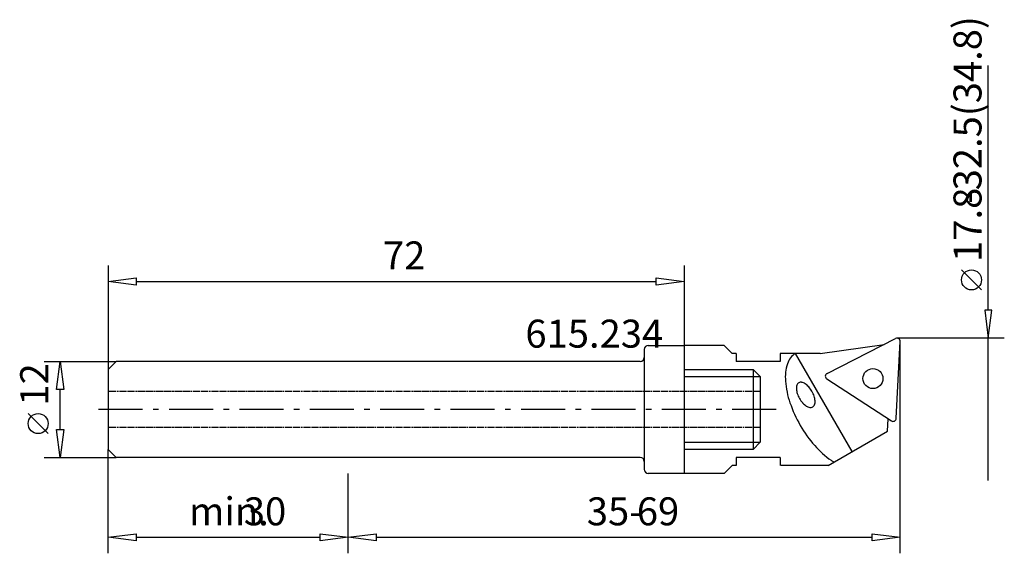
# Model space of a CAD drawing. Extents: x -41 to 82, y -18 to 49.
import ezdxf

# ---------------------------------------------------------------- set-up
doc = ezdxf.new("R2010")
doc.units = 0
doc.linetypes.add('GESTRICHELT', pattern=[2.8, 0.9, 0, 0.9, 0, 0.2, 0, -0.8])
doc.linetypes.add('STRICHPUNKT', pattern=[8.8, 5.5, -1.3, 0.7, -1.3])

msp = doc.modelspace()

# ---------------------------------------------------------------- linework, layer by layer
at = {"layer": 'AUFNAHME', "color": 7, "linetype": 'CONTINUOUS'}
for p, q in [((37, 7.5), (37, -7.5)), ((37.5, 8), (42, 8)), ((42, 8), (42, -8)), ((36.5, 6), (0, 6)), ((36.5, -6), (0, -6)), ((42, -8), (37.5, -8))]:
    msp.add_line(p, q, dxfattribs=at)
for centre, start, end in [((37.5, 7.5), 90, 180), ((36.5, 6.5), -90, 0), ((36.5, -6.5), 0, 90), ((37.5, -7.5), 180, -90)]:
    msp.add_arc(centre, 0.5, start, end, dxfattribs=at)
at = {"layer": 'FIKTIV', "color": 5, "linetype": 'CONTINUOUS'}
for p, q in [((59.85, 4.49), (68.42, 8.86)), ((47, 8), (42, 8)), ((47, 8), (48, 7)), ((59, 7), (66.97, 8.12)), ((68.5, -1.12), (69, 8.48)), ((48.5, 7), (48, 7)), ((48.5, 7), (48.5, 6)), ((54, 7), (54, 6)), ((59, 7), (54, 7)), ((63, -5.27), (55.92, 7)), ((54, 6), (48.5, 6)), ((59.82, 3.8), (67.88, -1.44)), ((67.41, -2.72), (67.49, -1.18)), ((60, -7), (67.41, -2.72)), ((48.5, -6), (48.5, -7)), ((54, -6), (48.5, -6)), ((54, -6), (54, -7)), ((47, -8), (48, -7)), ((48.5, -7), (48, -7)), ((60, -7), (54.05, -7)), ((47, -8), (42, -8))]:
    msp.add_line(p, q, dxfattribs=at)
msp.add_circle((65.58, 3.85), 1.25, dxfattribs=at)
for centre, radius, start, end in [((68.6, 8.5), 0.4, -3.0005, 116.9987), ((57.19, 4.95), 2.42, 121.9327, 161.8624), ((59.93, 4.03), 5.3, 161.6049, -174.6544), ((60.03, 4.14), 0.4, 117.0005, -123), ((65.38, 4.35), 10.76, -175.6698, -160.9244), ((57.16, 2.65), 1.15, 160.4475, -175.6171), ((58.28, 2.7), 2.27, -176.56, -161.3695), ((56.6, 2.86), 0.555, 121.7209, 160.5695), ((56.57, 2.84), 0.555, 79.4305, 118.279), ((56.46, 2.25), 1.15, 55.6171, 79.5524), ((55.86, 1.31), 2.27, 41.3694, 56.5598), ((55.17, 0.66), 3.21, 29.8279, 41.8535), ((59.18, 2.98), 3.21, -161.8536, -149.828), ((59.19, 2.96), 3.21, -150.1721, -138.1465), ((55.18, 0.65), 3.21, 18.1464, 30.172), ((56.08, 0.92), 2.27, 3.44, 18.6305), ((69.81, 5.74), 15.4, -161.4139, -149.8297), ((58.5, 2.32), 2.27, -138.6309, -123.4404), ((57.9, 1.37), 1.15, -124.3828, -100.4474), ((57.79, 0.79), 0.555, -100.5695, -61.721), ((57.76, 0.77), 0.555, -58.2791, -19.4305), ((57.2, 0.97), 1.15, -19.5525, 4.3829), ((68.1, -1.1), 0.4, -123, -2.9992), ((69.85, 5.66), 15.4, -150.1703, -138.5861), ((66.44, 2.52), 10.76, -139.0755, -124.3302), ((64.55, -0.09), 7.54, -123.7038, -120.5432)]:
    msp.add_arc(centre, radius, start, end, dxfattribs=at)
at = {"layer": 'MASS', "color": 4, "linetype": 'CONTINUOUS'}
for p, q in [((80, 12.4), (80, 43)), ((-30, 18), (-30, 5)), ((42, 18), (42, 8)), ((79.15, 14.94), (76.65, 17.44)), ((-30, 16), (-26.5, 16.45)), ((-26.5, 15.55), (-30, 16)), ((-26.5, 16.45), (-26.5, 15.55)), ((-26.5, 16), (38.5, 16)), ((38.5, 15.55), (38.5, 16.45)), ((38.5, 16.45), (42, 16)), ((42, 16), (38.5, 15.55)), ((80.45, 12.4), (79.55, 12.4)), ((79.55, 12.4), (80, 8.9)), ((80, 8.9), (80.45, 12.4)), ((82, 8.9), (68.6, 8.9)), ((80, -8.9), (80, 8.9)), ((69, -18), (69, 8.5)), ((-38, 6), (-29, 6)), ((-36.45, 2.5), (-36, 6)), ((-36, 6), (-35.55, 2.5)), ((-35.55, 2.5), (-36.45, 2.5)), ((-36, -2.5), (-36, 2.5)), ((-37.5, -3.03), (-40, -0.53)), ((-36, -6), (-36.45, -2.5)), ((-36.45, -2.5), (-35.55, -2.5)), ((-35.55, -2.5), (-36, -6)), ((-38, -6), (-29, -6)), ((-30, -18), (-30, -5)), ((0, -18), (0, -8)), ((0, -18), (0, -8)), ((-30, -16), (-26.5, -15.55)), ((-26.5, -15.55), (-26.5, -16.45)), ((-3.5, -16.45), (-3.5, -15.55)), ((-3.5, -15.55), (0, -16)), ((0, -16), (3.5, -15.55)), ((3.5, -15.55), (3.5, -16.45)), ((65.5, -16.45), (65.5, -15.55)), ((65.5, -15.55), (69, -16)), ((-26.5, -16.45), (-30, -16)), ((-26.5, -16), (-3.5, -16)), ((0, -16), (-3.5, -16.45)), ((3.5, -16.45), (0, -16)), ((3.5, -16), (65.5, -16)), ((69, -16), (65.5, -16.45))]:
    msp.add_line(p, q, dxfattribs=at)
for centre in [(77.9, 16.19), (-38.75, -1.78)]:
    msp.add_circle(centre, 1.25, dxfattribs=at)
at = {"layer": 'UNSICHT', "color": 1, "linetype": 'GESTRICHELT'}
for p, q in [((51.5, 2.25), (-30, 2.25)), ((51.5, -2.25), (-30, -2.25))]:
    msp.add_line(p, q, dxfattribs=at)
at = {"layer": 'ZAPFEN', "color": 4, "linetype": 'CONTINUOUS'}
for p, q in [((-30, 5), (-29, 6)), ((-30, 5), (-30, -5)), ((0, 6), (-29, 6)), ((42, 5), (50.6, 5)), ((50.6, 5), (50.6, -5)), ((50.6, 5), (51.5, 4.1)), ((42, 4.1), (51.5, 4.1)), ((51.5, 4.1), (51.5, -4.1)), ((42, -4.1), (51.5, -4.1)), ((51.5, -4.1), (50.6, -5)), ((-30, -5), (-29, -6)), ((0, -6), (-29, -6)), ((50.6, -5), (42, -5))]:
    msp.add_line(p, q, dxfattribs=at)
at = {"layer": 'ZAPFEN', "color": 4, "linetype": 'STRICHPUNKT'}
msp.add_line((53.5, 0), (-32, 0), dxfattribs=at)

# ---------------------------------------------------------------- texts
at = {"layer": 'MASS', "color": 4, "linetype": 'CONTINUOUS'}
for s, rotation, p in [('-32.5(34.8)', 90, (79.15, 25.73)), ('17.8', 90, (79.15, 18.44)), ('12', 90, (-37.5, 0.47)), ('35-', 360, (29.82, -14.5)), ('69', 360, (36.07, -14.5))]:
    msp.add_text(s, height=3.5, rotation=rotation, dxfattribs=at).set_placement(p)
for s, p in [('72', (4.34, 17.5)), ('615.234', (22.14, 7.72)), ('min.', (-19.9, -14.5)), ('30', (-13.05, -14.5))]:
    msp.add_text(s, height=3.5, dxfattribs=at).set_placement(p)

doc.saveas('drawing.dxf')
